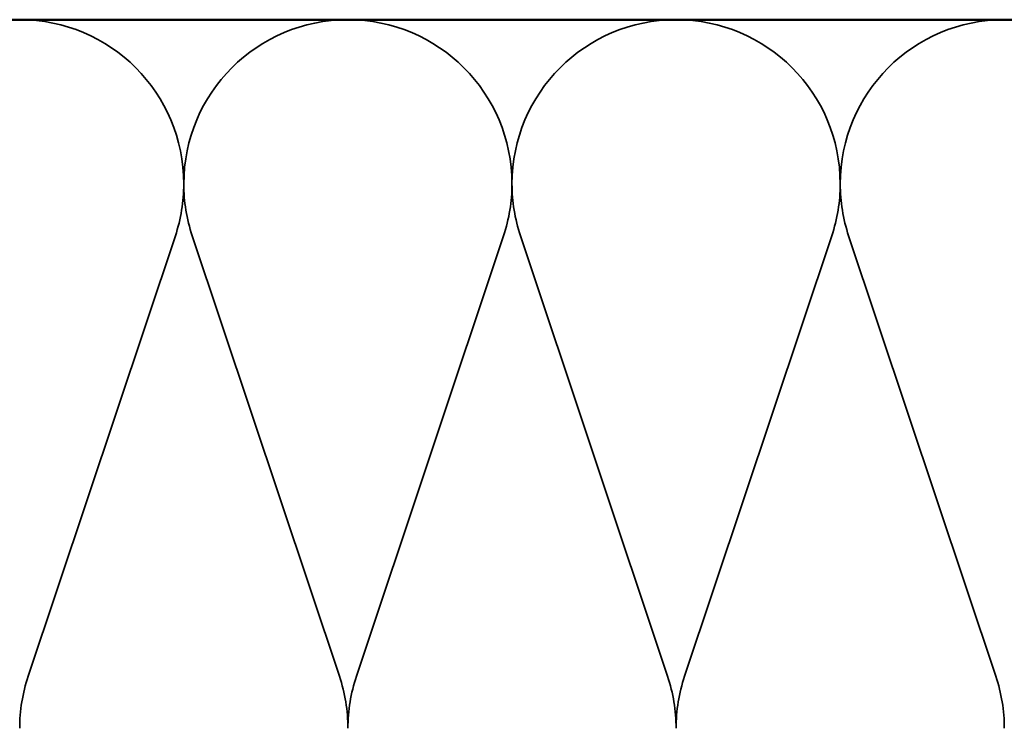
# Model space of a CAD drawing. Units: inches. Extents: x 0 to 117, y -181 to 21.
# Drawn here: x 42 to 46, y -164 to -161 of the extents above; entities that cross this region are included whole.
import ezdxf

# ---------------------------------------------------------------- set-up
doc = ezdxf.new("R2010")
doc.units = ezdxf.units.IN
doc.header["$LTSCALE"] = 2
doc.header["$MEASUREMENT"] = 0
doc.linetypes.add('DASHED', pattern=[0.2067, 0.1654, -0.0413])
doc.layers.add('Hidden (ANSI)', color=7, linetype='DASHED', lineweight=35)
doc.layers.add('Visible (ANSI)', color=7, linetype='Continuous', lineweight=50)

msp = doc.modelspace()

# ---------------------------------------------------------------- linework, layer by layer
at = {"layer": 'Hidden (ANSI)', "color": 150, "linetype": 'Continuous', "true_color": 0x0080ff}
for p, q in [((42.397733, -163.299453), (42.988044, -161.533046)), ((43.646225, -163.299453), (43.055915, -161.533046)), ((43.714097, -163.299453), (44.304407, -161.533046)), ((44.962589, -163.299453), (44.372279, -161.533046)), ((45.030461, -163.299453), (45.620771, -161.533046)), ((46.278953, -163.299453), (45.688643, -161.533046))]:
    msp.add_line(p, q, dxfattribs=at)
for centre, start, end in [((42.363798, -161.324431), 90, 180), ((42.363798, -161.324431), 0, 90), ((43.680161, -161.324431), 90, 180), ((43.680161, -161.324431), 0, 90), ((44.996525, -161.324431), 90, 180), ((44.996525, -161.324431), 0, 90), ((46.312889, -161.324431), 90, 180), ((42.363798, -161.324431), 341.521037, 0), ((43.680161, -161.324431), 180, 198.478963), ((43.680161, -161.324431), 341.521037, 0), ((44.996525, -161.324431), 180, 198.478963), ((44.996525, -161.324431), 341.521037, 0), ((46.312889, -161.324431), 180, 198.478963), ((43.021979, -163.508068), 161.521037, 180), ((43.021979, -163.508068), 0, 18.478963), ((44.338343, -163.508068), 161.521037, 180), ((44.338343, -163.508068), 0, 18.478963), ((45.654707, -163.508068), 161.521037, 180), ((45.654707, -163.508068), 0, 18.478963)]:
    msp.add_arc(centre, 0.658182, start, end, dxfattribs=at)
at = {"layer": 'Visible (ANSI)', "color": 150, "linetype": 'Continuous', "true_color": 0x0080ff}
msp.add_line((50.261979, -160.666249), (37.28945, -160.666249), dxfattribs=at)

doc.saveas('drawing.dxf')
